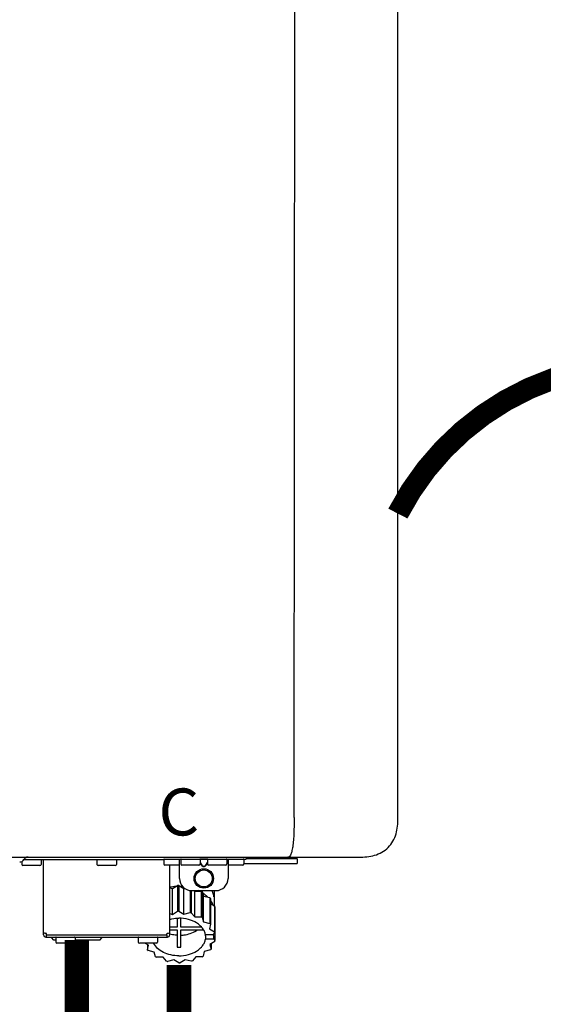
# Model space of a CAD drawing. Units: inches. Extents: x -80 to 92, y -14 to 105.
# Drawn here: x -2 to 7, y 61 to 77 of the extents above; entities that cross this region are included whole.
import ezdxf
from ezdxf.enums import TextEntityAlignment as Align

# ---------------------------------------------------------------- set-up
doc = ezdxf.new("R2010")
doc.units = ezdxf.units.IN
doc.header["$MEASUREMENT"] = 0
doc.linetypes.add('DOTX2', pattern=[0.5, 0, -0.5])
doc.styles.add('Navien', font='arial.ttf')

# ---------------------------------------------------------------- blocks, each defined once
blk = doc.blocks.new('NPE-A2 (180-210-240)')
at = {"linetype": 'Continuous'}
for p, q in [((13.212, 2.069), (13.233, 28.207)), ((14.897, 2.058), (14.897, 28.196)), ((-1.857, 1.427), (14.266, 1.427)), ((8.788, 1.356), (8.788, 1.309)), ((9.083, 1.289), (8.807, 1.289)), ((8.823, 1.387), (8.824, 1.389)), ((8.823, 1.388), (11.094, 1.388)), ((9.103, 1.38), (9.103, 1.309)), ((9.143, 0.166), (9.143, 1.388)), ((10.01, 1.38), (10.01, 1.309)), ((10.306, 1.289), (10.03, 1.289)), ((10.325, 1.38), (10.325, 1.309)), ((11.055, 1.427), (11.055, 1.427)), ((11.094, 1.388), (11.094, 1.317)), ((11.102, 1.396), (12.434, 1.396)), ((11.35, 1.297), (11.114, 1.297)), ((11.193, 0.166), (11.193, 1.297)), ((11.291, 1.427), (11.291, 1.427)), ((11.35, 1.427), (11.35, 1.427)), ((11.35, 1.08), (11.35, 1.396)), ((11.37, 1.388), (11.37, 1.317)), ((11.666, 1.297), (11.39, 1.297)), ((11.508, 1.427), (11.508, 1.427)), ((11.508, 1.396), (11.508, 1.396)), ((11.713, 1.392), (11.684, 1.392)), ((11.685, 1.388), (11.685, 1.317)), ((11.685, 1.337), (11.713, 1.298)), ((11.685, 1.325), (11.708, 1.294)), ((11.748, 1.393), (11.741, 1.393)), ((11.805, 1.392), (11.776, 1.392)), ((11.776, 1.298), (11.804, 1.337)), ((11.781, 1.294), (11.804, 1.325)), ((11.804, 1.388), (11.804, 1.317)), ((12.099, 1.297), (11.823, 1.297)), ((11.981, 1.427), (11.981, 1.427)), ((11.981, 1.396), (11.981, 1.396)), ((12.119, 1.388), (12.119, 1.317)), ((12.139, 1.427), (12.139, 1.427)), ((12.139, 1.396), (12.139, 1.08)), ((12.375, 1.297), (12.139, 1.297)), ((12.198, 1.427), (12.198, 1.427)), ((12.395, 1.388), (12.395, 1.317)), ((12.395, 1.321), (13.262, 1.321)), ((12.434, 1.427), (12.434, 1.396)), ((13.262, 1.4), (12.434, 1.4)), ((13.262, 1.4), (13.235, 1.427)), ((13.262, 1.4), (13.262, 1.321)), ((11.741, 1.28), (11.748, 1.28)), ((11.741, 1.274), (11.748, 1.274)), ((11.239, 0.915), (11.319, 0.964)), ((11.319, 0.964), (11.319, 0.546)), ((11.34, 0.965), (11.423, 0.917)), ((11.34, 0.965), (11.34, 0.546)), ((11.193, 0.926), (11.239, 0.915)), ((11.239, 0.497), (11.239, 0.915)), ((11.423, 0.917), (11.433, 0.92)), ((11.423, 0.499), (11.423, 0.917)), ((11.523, 0.885), (11.523, 0.526)), ((11.542, 0.883), (11.542, 0.521)), ((11.547, 0.883), (11.942, 0.883)), ((11.59, 0.883), (11.597, 0.875)), ((11.597, 0.875), (11.704, 0.876)), ((11.597, 0.456), (11.597, 0.875)), ((11.704, 0.876), (11.704, 0.458)), ((11.72, 0.867), (11.741, 0.793)), ((11.72, 0.867), (11.72, 0.449)), ((11.912, 0.883), (11.912, 0.637)), ((11.741, 0.793), (11.842, 0.768)), ((11.741, 0.374), (11.741, 0.793)), ((11.842, 0.768), (11.842, 0.35)), ((11.852, 0.756), (11.852, 0.337)), ((11.852, 0.671), (11.918, 0.633)), ((11.908, 0.793), (11.908, 0.793)), ((11.193, 0.508), (11.239, 0.497)), ((11.239, 0.497), (11.319, 0.546)), ((11.34, 0.546), (11.423, 0.499)), ((11.423, 0.499), (11.523, 0.526)), ((11.542, 0.521), (11.597, 0.456)), ((11.918, 0.633), (11.918, 0.215)), ((11.922, 0.619), (11.922, 0.201)), ((11.922, 0.492), (11.926, 0.488)), ((11.926, 0.488), (11.926, 0.07)), ((11.31, 0.434), (11.31, 0.289)), ((11.37, 0.289), (11.37, 0.434)), ((11.597, 0.456), (11.704, 0.458)), ((11.72, 0.449), (11.741, 0.374)), ((11.741, 0.374), (11.842, 0.35)), ((11.852, 0.337), (11.835, 0.263)), ((9.162, 0.189), (9.182, 0.189)), ((9.19, 0.166), (9.19, 0.181)), ((9.19, 0.166), (11.145, 0.166)), ((9.19, 0.126), (9.19, 0.166)), ((11.145, 0.166), (11.145, 0.181)), ((11.145, 0.166), (11.145, 0.126)), ((11.153, 0.189), (11.173, 0.189)), ((11.31, 0.289), (11.193, 0.289)), ((11.193, 0.247), (11.31, 0.247)), ((11.31, 0.247), (11.31, -0.038)), ((11.709, 0.289), (11.37, 0.289)), ((11.37, 0.247), (11.74, 0.247)), ((11.37, -0.038), (11.37, 0.247)), ((11.893, 0.163), (11.771, 0.163)), ((11.835, 0.263), (11.918, 0.215)), ((11.922, 0.201), (11.893, 0.163)), ((11.893, 0.164), (11.906, 0.149)), ((9.182, 0.126), (11.153, 0.126)), ((9.269, 0.118), (9.269, 0.126)), ((9.308, 0.079), (9.269, 0.118)), ((9.34, 0.079), (9.308, 0.079)), ((9.34, 0.118), (9.34, 0.047)), ((9.635, 0.028), (9.359, 0.028)), ((9.655, 0.118), (9.655, 0.047)), ((10.057, 0.079), (9.655, 0.079)), ((10.057, 0.079), (10.097, 0.118)), ((10.097, 0.118), (10.097, 0.126)), ((10.68, 0.118), (10.68, 0.047)), ((10.976, 0.028), (10.7, 0.028)), ((10.845, -0.006), (10.786, 0.028)), ((10.828, 0.003), (10.828, -0.081)), ((10.995, 0.118), (10.995, 0.047)), ((11.771, 0.149), (11.771, 0.093)), ((11.906, 0.093), (11.771, 0.093)), ((11.922, 0.056), (11.842, 0.006)), ((11.842, 0.006), (11.862, -0.068)), ((11.862, 0.019), (11.862, -0.068)), ((11.906, 0.093), (11.906, 0.149)), ((11.906, 0.093), (11.926, 0.07)), ((10.828, -0.081), (10.845, -0.006)), ((10.94, -0.118), (10.839, -0.093)), ((10.96, -0.192), (10.94, -0.118)), ((11.752, -0.108), (11.736, -0.182)), ((11.852, -0.081), (11.752, -0.108)), ((11.083, -0.2), (10.976, -0.201)), ((11.138, -0.265), (11.083, -0.2)), ((11.257, -0.242), (11.157, -0.269)), ((11.34, -0.29), (11.257, -0.242)), ((11.441, -0.24), (11.361, -0.29)), ((11.542, -0.265), (11.441, -0.24)), ((11.613, -0.193), (11.562, -0.259)), ((11.72, -0.192), (11.613, -0.193))]:
    blk.add_line(p, q, dxfattribs=at)
for radius in [0.158, 0.138]:
    blk.add_circle((11.745, 1.08), radius, dxfattribs=at)
for centre, radius, start, end in [((8.755, 1.427), 0.0788, 270, 329.0362), ((8.807, 1.309), 0.0197, 180, 270), ((8.891, 1.348), 0.0788, 90, 149.0362), ((9.083, 1.309), 0.0197, 270, 0), ((9.095, 1.38), 0.00788, 0, 90), ((10.018, 1.38), 0.00788, 90, 180), ((10.03, 1.309), 0.0197, 180, 270), ((10.306, 1.309), 0.0197, 270, 0), ((10.317, 1.38), 0.00788, 0, 90), ((11.102, 1.388), 0.00788, 90, 180), ((11.114, 1.317), 0.0197, 180, 270), ((11.378, 1.388), 0.00788, 89.9999, 179.9999), ((11.39, 1.317), 0.0197, 179.9999, 269.9999), ((11.666, 1.317), 0.0197, 269.9999, 359.9999), ((11.678, 1.388), 0.00788, 359.9999, 89.9999), ((11.812, 1.388), 0.00788, 89.9999, 179.9999), ((11.823, 1.317), 0.0197, 179.9999, 269.9999), ((12.099, 1.317), 0.0197, 269.9999, 359.9999), ((12.111, 1.388), 0.00788, 359.9999, 89.9999), ((12.375, 1.317), 0.0197, 270, 0), ((12.387, 1.388), 0.00788, 0, 90), ((11.34, 0.129), 0.836, 89.9999, 91.4144), ((11.547, 1.08), 0.197, 179.9999, 269.9999), ((11.942, 1.08), 0.197, 269.9999, 359.9999), ((11.339, 0.16), 0.79, 93.1668, 100.6637), ((11.34, 0.144), 0.806, 85.6371, 88.1821), ((11.392, 0.32), 0.622, 63.268, 64.8921), ((11.414, 0.35), 0.601, 59.3227, 61.0861), ((11.526, 0.489), 0.421, 39.2384, 41.4737), ((11.622, 0.747), 0.29, 8.5588, 9.124), ((12.285, 0.847), 0.381, 188.5947, 188.8111), ((11.34, -0.29), 0.836, 89.9999, 91.4144), ((11.35, -0.225), 0.771, 75.5694, 77.0628), ((11.62, 0.544), 0.312, 14.0064, 16.7349), ((11.414, -0.068), 0.601, 59.3227, 61.0861), ((11.526, 0.071), 0.421, 39.2384, 41.4737), ((9.162, 0.209), 0.0197, 180, 270), ((9.182, 0.166), 0.0394, 180, 270), ((9.182, 0.181), 0.00788, 0, 90), ((11.153, 0.181), 0.00788, 90, 180), ((11.153, 0.166), 0.0394, 270, 0), ((11.173, 0.209), 0.0197, 270, 0), ((11.332, 0.719), 0.562, 255.6476, 255.8777), ((11.554, 0.184), 0.22, 350.8093, 354.4225), ((11.62, 0.125), 0.312, 14.0064, 16.7349), ((9.348, 0.118), 0.00788, 90, 180), ((9.359, 0.047), 0.0197, 180, 270), ((9.635, 0.047), 0.0197, 270, 0), ((9.647, 0.118), 0.00788, 0, 90), ((10.688, 0.118), 0.00788, 90, 180), ((10.7, 0.047), 0.0197, 180, 270), ((10.976, 0.047), 0.0197, 270, 0), ((10.988, 0.118), 0.00788, 0, 90), ((11.625, 0.13), 0.307, 345.9946, 348.7549), ((11.154, 0.185), 0.421, 219.2384, 221.4737), ((11.34, 0.574), 0.613, 267.2344, 270.0006), ((11.34, 0.574), 0.613, 269.9994, 272.7656), ((11.538, 0.176), 0.406, 320.7617, 323.0517), ((11.266, 0.325), 0.601, 239.3227, 241.0861), ((11.33, 0.482), 0.771, 255.5694, 257.0628), ((11.34, 0.546), 0.836, 269.9999, 271.4144), ((11.354, 0.469), 0.757, 284.4304, 285.9417), ((11.424, 0.308), 0.581, 300.6772, 302.4791)]:
    blk.add_arc(centre, radius, start, end, dxfattribs=at)
for points, knots in [([(13.212, 2.069), (13.212, 1.987), (13.211, 1.865), (13.202, 1.707), (13.191, 1.604), (13.176, 1.522), (13.158, 1.468), (13.139, 1.433), (13.12, 1.427), (13.113, 1.427)], [0, 0, 0, 0, 0.366643, 0.54995, 0.709045, 0.832593, 0.918638, 0.969422, 1, 1, 1, 1]), ([(14.266, 1.427), (14.351, 1.427), (14.523, 1.438), (14.756, 1.567), (14.886, 1.801), (14.897, 1.973), (14.897, 2.058)], [0, 0, 0, 0, 0.250762, 0.5, 0.749225, 1, 1, 1, 1]), ([(11.708, 1.294), (11.712, 1.288), (11.719, 1.281), (11.731, 1.275), (11.738, 1.274), (11.741, 1.274)], [0, 0, 0, 0, 0.499165, 0.749694, 1, 1, 1, 1]), ([(11.741, 1.393), (11.738, 1.393), (11.729, 1.393), (11.72, 1.393), (11.713, 1.392)], [0, 0, 0, 0, 0.304446, 1, 1, 1, 1]), ([(11.713, 1.298), (11.716, 1.293), (11.722, 1.286), (11.732, 1.281), (11.738, 1.28), (11.741, 1.28)], [0, 0, 0, 0, 0.498951, 0.749558, 1, 1, 1, 1]), ([(11.776, 1.392), (11.774, 1.392), (11.765, 1.393), (11.755, 1.393), (11.748, 1.393)], [0, 0, 0, 0, 0.189064, 1, 1, 1, 1]), ([(11.748, 1.28), (11.751, 1.28), (11.757, 1.281), (11.767, 1.286), (11.773, 1.293), (11.776, 1.298)], [0, 0, 0, 0, 0.250564, 0.501187, 1, 1, 1, 1]), ([(11.748, 1.274), (11.751, 1.274), (11.758, 1.275), (11.77, 1.281), (11.778, 1.288), (11.781, 1.294)], [0, 0, 0, 0, 0.250403, 0.500944, 1, 1, 1, 1]), ([(13.113, 1.427), (13.113, 1.427), (13.112, 1.427), (13.111, 1.427), (13.11, 1.427)], [0, 0, 0, 0, 0.500555, 1, 1, 1, 1]), ([(11.727, 0.844), (11.735, 0.839), (11.764, 0.819), (11.792, 0.795), (11.811, 0.776)], [0, 0, 0, 0, 0.257453, 1, 1, 1, 1]), ([(11.908, 0.793), (11.907, 0.801), (11.901, 0.832), (11.889, 0.862), (11.879, 0.883)], [0, 0, 0, 0, 0.246131, 1, 1, 1, 1]), ([(11.911, 0.801), (11.911, 0.799), (11.911, 0.795), (11.911, 0.789), (11.911, 0.784), (11.911, 0.782), (11.911, 0.779), (11.91, 0.782), (11.91, 0.784), (11.909, 0.787), (11.909, 0.789)], [0, 0, 0, 0, 0.218127, 0.414494, 0.566095, 0.661016, 0.694051, 0.7312, 0.832687, 1, 1, 1, 1]), ([(11.852, 0.726), (11.857, 0.72), (11.873, 0.695), (11.886, 0.668), (11.893, 0.648)], [0, 0, 0, 0, 0.256051, 1, 1, 1, 1]), ([(11.193, 0.417), (11.204, 0.42), (11.253, 0.43), (11.303, 0.435), (11.34, 0.435)], [0, 0, 0, 0, 0.246965, 1, 1, 1, 1]), ([(11.771, 0.163), (11.768, 0.182), (11.757, 0.22), (11.726, 0.272), (11.683, 0.319), (11.609, 0.374), (11.493, 0.422), (11.392, 0.435), (11.34, 0.435)], [0, 0, 0, 0, 0.103613, 0.212132, 0.327469, 0.450395, 0.716377, 1, 1, 1, 1]), ([(11.31, 0.157), (11.301, 0.157), (11.262, 0.16), (11.223, 0.167), (11.195, 0.174)], [0, 0, 0, 0, 0.252371, 1, 1, 1, 1]), ([(11.37, 0.157), (11.395, 0.158), (11.493, 0.169), (11.589, 0.205), (11.648, 0.247)], [0, 0, 0, 0, 0.263386, 1, 1, 1, 1]), ([(11.34, -0.178), (11.296, -0.178), (11.209, -0.169), (11.09, -0.128), (10.992, -0.063), (10.946, -0.004), (10.93, 0.028)], [0, 0, 0, 0, 0.276607, 0.540592, 0.782601, 1, 1, 1, 1]), ([(11.34, -0.178), (11.392, -0.178), (11.493, -0.166), (11.609, -0.118), (11.683, -0.062), (11.726, -0.015), (11.757, 0.037), (11.768, 0.075), (11.771, 0.093)], [0, 0, 0, 0, 0.283623, 0.549605, 0.672531, 0.787868, 0.896387, 1, 1, 1, 1])]:
    blk.add_open_spline(points, degree=3, knots=knots, dxfattribs=at)
at = {"style": 'Navien'}
blk.add_text('C', height=0.762, dxfattribs=at).set_placement((11.34, 2.161), align=Align.MIDDLE_CENTER)

msp = doc.modelspace()

# ---------------------------------------------------------------- linework, layer by layer
at = {"color": 2, "linetype": 'DOTX2', "ltscale": 0.05, "const_width": 0.35}
msp.add_lwpolyline([(4.303, 68.69, -0.610003), (12.303, 68.69)], format="xyb", dxfattribs=at)
at = {"const_width": 0.4}
for points in [[(-0.911, 61.759), (-0.911, 59.312), (-0.254, 59.312)], [(0.746, 61.351), (0.746, 58.196)]]:
    msp.add_lwpolyline(points, dxfattribs=at)

# ---------------------------------------------------------------- block references
msp.add_blockref('NPE-A2 (180-210-240)', (-10.594, 61.678))

doc.saveas('drawing.dxf')
